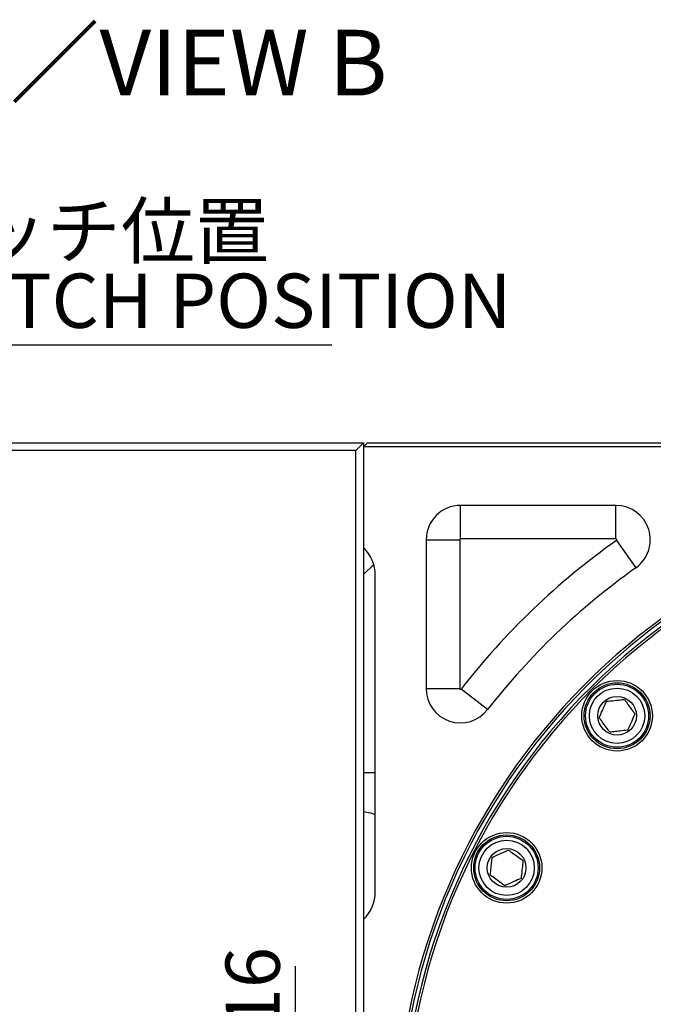
# Model space of a CAD drawing. Extents: x 8 to 2376, y 8 to 1672.
# Drawn here: x 1737 to 1900, y 838 to 1092 of the extents above; entities that cross this region are included whole.
import ezdxf

# ---------------------------------------------------------------- set-up
doc = ezdxf.new("R2010")
doc.units = 0
doc.header["$LTSCALE"] = 4
doc.layers.get('0').update_dxf_attribs({"linetype": 'CONTINUOUS'})
doc.styles.add('SLDTEXTSTYLE0', font='TXT', dxfattribs={"width": 0.7, "bigfont": 'bigfont'})
doc.dimstyles.new('SLDDIMSTYLE8', dxfattribs={"dimtxt": 14, "dimasz": 4, "dimexe": 0, "dimexo": 0.0625, "dimgap": 3.5, "dimtad": 3, "dimdec": 3, "dimrnd": 1e-09, "dimzin": 12, "dimtxsty": 'SLDTEXTSTYLE0', "dimblk1": 'DOT', "dimblk2": 'OPEN30', "dimsah": 1, "dimcen": 0.09, "dimazin": 3, "dimtfac": 1, "dimtdec": 3, "dimtmove": 0, "dimatfit": 3, "dimtolj": 1, "dimtzin": 12})

# ---------------------------------------------------------------- blocks, each defined once
blk = doc.blocks.new('_DOT')
at = {"color": 0, "linetype": 'BYBLOCK'}
blk.add_line((-0.5, 0), (-1, 0), dxfattribs=at)
at = {"color": 0, "linetype": 'BYBLOCK', "const_width": 0.5}
blk.add_lwpolyline([(-0.25, 0, 1), (0.25, 0, 1)], format="xyb", close=True, dxfattribs=at)
blk = doc.blocks.new('_OPEN30')
at = {"color": 0, "linetype": 'BYBLOCK'}
for p, q in [((-1, 0.267949), (0, 0)), ((0, 0), (-1, -0.267949)), ((0, 0), (-1, 0))]:
    blk.add_line(p, q, dxfattribs=at)
blk = doc.blocks.new('_D_56')
at = {"color": 7, "linetype": 'CONTINUOUS'}
for p, q in [((1807.98, 819.25), (1807.98, 848.3)), ((1865.28, 819.25), (1803.98, 819.25)), ((1807.98, 803.25), (1807.98, 819.25)), ((1809.72, 803.25), (1803.98, 803.25)), ((1807.98, 803.25), (1807.98, 791.25))]:
    blk.add_line(p, q, dxfattribs=at)
for name, p, xscale, yscale, rotation in [('_OPEN30', (1807.98, 819.25, 110.5), 8, 8, 270), ('_DOT', (1807.98, 803.25, 110.5), 4, 4, 90)]:
    blk.add_blockref(name, p, dxfattribs=dict(at, xscale=xscale, yscale=yscale, rotation=rotation))
at = {"color": 7, "linetype": 'CONTINUOUS', "insert": (1789.93, 832.01), "char_height": 14, "attachment_point": 1, "rotation": 90, "style": 'SLDTEXTSTYLE0'}
blk.add_mtext('16', dxfattribs=at)
blk = doc.blocks.new('SW_NOTE_0_17')
at = {"color": 0, "linetype": 'CONTINUOUS'}
blk.add_line((113.56, 0), (0, 0), dxfattribs=at)
at = {"color": 0, "linetype": 'CONTINUOUS', "char_height": 14, "attachment_point": 1, "style": 'SLDTEXTSTYLE0'}
for s, insert in [('ノッチ位置', (1.83, 36.46)), ('NOTCH POSITION', (1.83, 18.46))]:
    blk.add_mtext(s, dxfattribs=dict(at, insert=insert))

msp = doc.modelspace()

# ---------------------------------------------------------------- linework, layer by layer
at = {"color": 7, "linetype": 'CONTINUOUS'}
for p, q in [((1580.5754907, 983.2483402), (1825.5754907, 983.2483402)), ((1825.5754907, 983.2483402), (1823.5754907, 981.2483402)), ((1825.5754907, 983.2483402), (1825.5754907, 982.2483402)), ((1825.5754907, 982.2483402), (1826.5754907, 983.2483402)), ((1826.5754907, 983.2483402), (1991.5754907, 983.2483402)), ((1825.5754907, 982.2483402), (1825.5754907, 956.2246172)), ((1991.5754907, 982.2483402), (1825.5754907, 982.2483402)), ((1890.6891858, 967.1106352), (1850.5754907, 967.1106352)), ((1841.7131956, 958.2483402), (1841.7131956, 919.8673781)), ((1825.5754907, 956.2246172), (1825.5754907, 860.2720631)), ((1825.5754907, 949.2483402), (1828.1833278, 951.8561773)), ((1828.5754907, 867.4134916), (1828.5754907, 949.0831888)), ((1825.5754907, 860.2720631), (1825.5754907, 746.2246172))]:
    msp.add_line(p, q, dxfattribs=at)
at = {"color": 8, "linetype": 'CONTINUOUS'}
for p, q in [((1823.5754907, 981.2483402), (1582.5754907, 981.2483402)), ((1823.5754907, 704.7483402), (1823.5754907, 981.2483402)), ((1850.5754907, 958.4503812), (1850.5754907, 967.1106352)), ((1890.6891858, 958.4503812), (1890.6891858, 967.1106352)), ((1841.7131956, 958.2483402), (1850.3734497, 958.2483402)), ((1850.3734497, 958.2483402), (1850.3734497, 919.8673781)), ((1890.6891858, 958.4503812), (1850.5754907, 958.4503812)), ((1890.806036, 958.0835172), (1895.8146851, 951.0185731)), ((1841.7131956, 919.8673781), (1850.3734497, 919.8673781)), ((1857.5720394, 914.4278395), (1850.7349968, 919.7433684)), ((1825.5754907, 898.2483402), (1828.5754907, 898.2483402))]:
    msp.add_line(p, q, dxfattribs=at)
at = {"color": 7, "linetype": 'CONTINUOUS', "flags": 128}
msp.add_lwpolyline([(1825.5754907, 888.1982145), (1827.3774291, 887.8477746), (1828.5754907, 887.4134916)], dxfattribs=at)
at = {"color": 7, "linetype": 'CONTINUOUS'}
for centre, radius in [((1890.9739396, 912.8498913), 9.1), ((1890.9739396, 912.8498913), 8.5), ((1890.9739396, 912.8498913), 8.135), ((1890.9739396, 912.8498913), 7.135), ((1890.9739396, 912.8498913), 5), ((2000.5754907, 803.2483402), 100.6), ((1862.4694794, 873.6168676), 9.1), ((1862.4694794, 873.6168676), 8.5), ((1862.4694794, 873.6168676), 8.135), ((1862.4694794, 873.6168676), 7.135), ((1862.4694794, 873.6168676), 5)]:
    msp.add_circle(centre, radius, dxfattribs=at)
for centre, radius, start, end in [((2000.5754907, 803.2483402), 166.6, 93.096717635, 266.903282365), ((2000.5754907, 803.2483402), 166, 93.107921561, 266.892078439), ((2000.5754907, 803.2483402), 165, 93.696817891, 356.303182109), ((2000.5754907, 803.2483402), 164.4, 93.696817891, 356.303182109), ((1850.5754907, 958.2483402), 8.8622951, 90, 180), ((1890.6891858, 958.2483402), 8.8622951, 305.334501792, 90), ((1818.5754907, 949.0831888), 10, 0, 45.572995999), ((2000.5754907, 803.2483402), 181.1377049, 125.334501792, 142.136353638), ((1850.5754907, 919.8673781), 8.8622951, 180, 322.136353638), ((1818.5754907, 867.4134916), 10, 314.427004001, 0)]:
    msp.add_arc(centre, radius, start, end, dxfattribs=at)
at = {"color": 8, "linetype": 'CONTINUOUS'}
for centre, radius, start, end in [((1850.5754907, 958.2483402), 0.202041, 90, 180), ((2000.5754907, 803.2483402), 189.797959, 125.334501792, 142.136353638), ((1890.6891858, 958.2483402), 0.202041, 305.334501792, 90), ((1850.5754907, 919.8673781), 0.202041, 180, 322.136353638)]:
    msp.add_arc(centre, radius, start, end, dxfattribs=at)
at = {"color": 7, "linetype": 'CONTINUOUS'}
for points, knots in [([(1888.2590758, 916.5865807), (1888.9166939, 916.6556991), (1890.0419167, 916.7739648), (1891.677593, 916.9458813), (1892.4916992, 917.0314473), (1892.8525757, 917.069377)], [0, 0, 0, 0, 0.43913076791, 0.7513782712, 1, 1, 1, 1]), ([(1892.8525757, 917.069377), (1893.0001202, 916.8662994), (1893.4493684, 916.2479623), (1894.2894276, 915.09172), (1895.064364, 914.0251115), (1895.4665811, 913.4715072), (1895.5674395, 913.3326875)], [0, 0, 0, 0, 0.1729421339, 0.5265796862, 0.881287008, 1, 1, 1, 1]), ([(1886.3804397, 912.367095), (1886.6493905, 912.9711681), (1887.1095807, 914.0047725), (1887.7785348, 915.507268), (1888.1114856, 916.2550877), (1888.2590758, 916.5865807)], [0, 0, 0, 0, 0.4391307679, 0.7513782712, 1, 1, 1, 1]), ([(1889.0953035, 908.6304055), (1888.947759, 908.8334831), (1888.4985108, 909.4518202), (1887.6584516, 910.6080625), (1886.8835152, 911.674671), (1886.4812981, 912.2282753), (1886.3804397, 912.367095)], [0, 0, 0, 0, 0.1729421339, 0.5265796862, 0.881287008, 1, 1, 1, 1]), ([(1895.5674395, 913.3326875), (1895.2984888, 912.7286144), (1894.8382985, 911.69501), (1894.1693444, 910.1925145), (1893.8363936, 909.4446948), (1893.6888034, 909.1132018)], [0, 0, 0, 0, 0.4391307679, 0.7513782712, 1, 1, 1, 1]), ([(1893.6888034, 909.1132018), (1893.0311853, 909.0440834), (1891.9059626, 908.9258177), (1890.2702863, 908.7539012), (1889.45618, 908.6683352), (1889.0953035, 908.6304055)], [0, 0, 0, 0, 0.4391307679, 0.7513782712, 1, 1, 1, 1]), ([(1858.2499937, 871.7382315), (1858.3191122, 872.3958496), (1858.4373778, 873.5210724), (1858.6092944, 875.1567487), (1858.6948604, 875.9708549), (1858.73279, 876.3317314)], [0, 0, 0, 0, 0.4391307679, 0.7513782712, 1, 1, 1, 1]), ([(1858.73279, 876.3317314), (1859.3368632, 876.6006821), (1860.3704675, 877.0608724), (1861.872963, 877.7298265), (1862.6207827, 878.0627773), (1862.9522757, 878.2103675)], [0, 0, 0, 0, 0.4391307679, 0.7513782712, 1, 1, 1, 1]), ([(1862.9522757, 878.2103675), (1863.1553533, 878.062823), (1863.7736905, 877.6135748), (1864.9299327, 876.7735156), (1865.9965412, 875.9985792), (1866.5501456, 875.5963621), (1866.6889652, 875.4955037)], [0, 0, 0, 0, 0.1729421339, 0.5265796862, 0.881287008, 1, 1, 1, 1]), ([(1866.6889652, 875.4955037), (1866.6198467, 874.8378856), (1866.5015811, 873.7126629), (1866.3296645, 872.0769866), (1866.2440985, 871.2628803), (1866.2061689, 870.9020038)], [0, 0, 0, 0, 0.43913076791, 0.7513782712, 1, 1, 1, 1]), ([(1861.9866832, 869.0233678), (1861.7836056, 869.1709123), (1861.1652684, 869.6201605), (1860.0090262, 870.4602197), (1858.9424177, 871.2351561), (1858.3888133, 871.6373732), (1858.2499937, 871.7382315)], [0, 0, 0, 0, 0.1729421339, 0.5265796862, 0.881287008, 1, 1, 1, 1]), ([(1866.2061689, 870.9020038), (1865.6020957, 870.6330531), (1864.5684914, 870.1728628), (1863.0659959, 869.5039087), (1862.3181762, 869.170958), (1861.9866832, 869.0233678)], [0, 0, 0, 0, 0.4391307679, 0.7513782712, 1, 1, 1, 1])]:
    msp.add_open_spline(points, degree=3, knots=knots, dxfattribs=at)

# ---------------------------------------------------------------- block references
msp.add_blockref('SW_NOTE_0_17', (1703.8080808, 1008.444446), dxfattribs=at)

# ---------------------------------------------------------------- texts
at = {"color": 7, "linetype": 'CONTINUOUS', "insert": (1752.3361485, 1089.791222), "char_height": 16.93333333, "attachment_point": 2, "style": 'SLDTEXTSTYLE0'}
msp.add_mtext('B矢視／VIEW B', dxfattribs=at)

# ---------------------------------------------------------------- dimensions: what is measured, and where the dimension line sits
at = {"color": 7, "linetype": 'CONTINUOUS'}
dim = msp.add_linear_dim(base=(1807.979981, 819.2483402), p1=(1813.7205218, 803.2483402), p2=(1869.2754907, 819.2483402), angle=90, dimstyle='SLDDIMSTYLE8', dxfattribs=at)
dim.commit()
dim.dimension.update_dxf_attribs({"geometry": '_D_56', "text_midpoint": (1807.979981, 840.1560989), "dimtype": 160})

doc.saveas('drawing.dxf')
